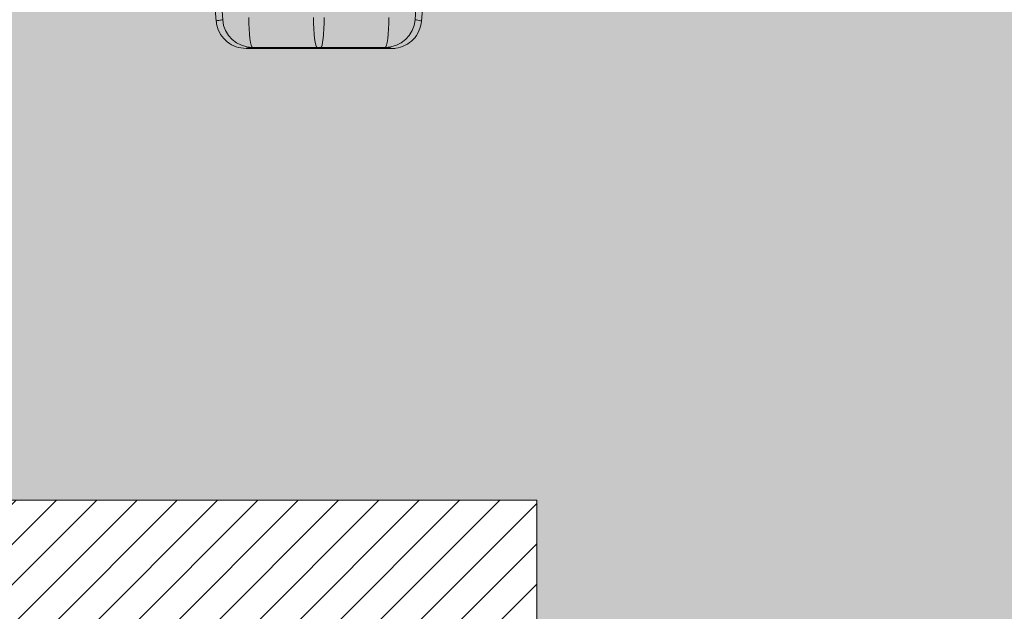
# Model space of a CAD drawing. Units: millimetres. Extents: x -871 to 3638, y -4427 to -228.
# Drawn here: x 766 to 1095, y -3075 to -2877 of the extents above; entities that cross this region are included whole.
import ezdxf

# ---------------------------------------------------------------- set-up
doc = ezdxf.new("R2010")
doc.units = ezdxf.units.MM
doc.linetypes.add('SLD-SOLID', pattern=[0])
for name, color, linetype in [('ACO CONCRETE', 253, 'SLD-SOLID'), ('ACO_DRAINAGE', 7, 'Continuous'), ('FORMATION', 253, 'Continuous')]:
    doc.layers.add(name, color=color, linetype=linetype)

# ---------------------------------------------------------------- blocks, each defined once
blk = doc.blocks.new('ACO - 32990 - FRONT')
at = {"layer": 'ACO_DRAINAGE', "linetype": 'Continuous', "lineweight": 0}
for p, q in [((672.48, -5.48), (675.49, -39.87)), ((744.11, -39.87), (747.12, -5.48)), ((677.66, -39.36), (676.84, -27.9)), ((742.76, -27.9), (741.95, -39.36)), ((686.4, -38.65), (686.42, -40.59)), ((708, -38.63), (708.03, -40.58)), ((711.6, -38.63), (711.57, -40.58)), ((733.18, -40.59), (733.2, -38.65)), ((686.42, -40.59), (686.49, -42.46)), ((686.49, -42.46), (686.6, -44.19)), ((708.03, -40.58), (708.1, -42.45)), ((708.1, -42.45), (708.21, -44.18)), ((711.5, -42.45), (711.39, -44.18)), ((711.57, -40.58), (711.5, -42.45)), ((733, -44.19), (733.11, -42.46)), ((733.11, -42.46), (733.18, -40.59)), ((686.6, -44.19), (686.76, -45.7)), ((686.76, -45.7), (686.94, -46.95)), ((708.21, -44.18), (708.36, -45.69)), ((708.36, -45.69), (708.54, -46.93)), ((711.24, -45.69), (711.06, -46.93)), ((711.39, -44.18), (711.24, -45.69)), ((732.66, -46.95), (732.84, -45.7)), ((732.84, -45.7), (733, -44.19)), ((734.15, -49), (685.45, -49)), ((686.94, -46.95), (687.15, -47.87)), ((687.15, -47.87), (687.38, -48.45)), ((687.38, -48.45), (687.62, -48.65)), ((708.54, -46.93), (708.74, -47.86)), ((708.74, -47.86), (708.97, -48.43)), ((708.97, -48.43), (709.2, -48.63)), ((710.4, -48.63), (709.2, -48.63)), ((710.63, -48.43), (710.4, -48.63)), ((710.86, -47.86), (710.63, -48.43)), ((711.06, -46.93), (710.86, -47.86)), ((731.98, -48.65), (732.22, -48.45)), ((732.22, -48.45), (732.45, -47.87)), ((732.45, -47.87), (732.66, -46.95))]:
    blk.add_line(p, q, dxfattribs=at)
for centre, start, end in [((687.63, -38.65), 184.1004, 269.9545), ((731.98, -38.65), 270.0455, 355.8996)]:
    blk.add_arc(centre, 10, start, end, dxfattribs=at)
for points, knots in [([(675.49, -39.87), (675.51, -39.84), (675.58, -39.76), (676.27, -39.59), (677.19, -39.44), (677.66, -39.36)], [0, 0, 0, 0, 0.244632, 0.622253, 1, 1, 1, 1]), ([(741.95, -39.36), (742.25, -39.41), (743.04, -39.53), (743.92, -39.72), (744.05, -39.82), (744.11, -39.87)], [0, 0, 0, 0, 0.244629, 0.622242, 1, 1, 1, 1]), ([(685.45, -49), (684.32, -48.89), (682.08, -48.67), (679.08, -46.94), (676.81, -44.41), (675.74, -41.87), (675.54, -40.31), (675.49, -39.87)], [0, 0, 0, 0, 0.227325, 0.45465, 0.681975, 0.909304, 1, 1, 1, 1]), ([(744.11, -39.87), (743.91, -40.98), (743.49, -43.2), (741.51, -46.04), (738.79, -48.07), (736.16, -48.92), (734.6, -48.98), (734.15, -49)], [0, 0, 0, 0, 0.22733, 0.45466, 0.681989, 0.909316, 1, 1, 1, 1]), ([(687.62, -48.65), (687, -48.7), (685.77, -48.82), (685.56, -48.94), (685.45, -49)], [0, 0, 0, 0, 0.49986, 1, 1, 1, 1]), ([(709.2, -48.63), (704.23, -48.64), (697.04, -48.64), (689.84, -48.64), (687.62, -48.65)], [0, 0, 0, 0, 0.690639, 1, 1, 1, 1]), ([(731.98, -48.65), (729.76, -48.64), (722.56, -48.64), (715.37, -48.64), (710.4, -48.63)], [0, 0, 0, 0, 0.309361, 1, 1, 1, 1]), ([(734.15, -49), (734.05, -48.94), (733.83, -48.82), (732.6, -48.7), (731.98, -48.65)], [0, 0, 0, 0, 0.49983, 1, 1, 1, 1])]:
    blk.add_open_spline(points, degree=3, knots=knots, dxfattribs=at)

msp = doc.modelspace()

# ---------------------------------------------------------------- hatches: boundary and pattern name
at = {"layer": 'ACO CONCRETE', "lineweight": 0}
h = msp.add_hatch(dxfattribs=at)
h.set_pattern_fill('AR-CONC', color=256, scale=0.75)
h.set_pattern_definition([(50, (3.72, -2755.07), (136.6385, -11.9543), [14.2875, -157.1625]), (355, (3.72, -2755.07), (-26.4326, 143.2926), [11.43, -125.7304]), (100.4514, (15.1, -2756.07), (110.206, 131.3383), [12.1425, -133.5677]), (46.184, (3.72, -2716.97), (203.309, -31.532), [21.431, -235.744]), (96.6356, (20.66, -2719.6), (178.053, 185.57), [18.214, -200.352]), (351.184, (3.72, -2716.97), (178.053, 185.57), [17.145, -188.595]), (21, (22.77, -2726.49), (113.7108, -76.699), [14.2875, -157.1625]), (326, (22.77, -2726.5), (46.3515, 138.141), [11.43, -125.73]), (71.4514, (32.24, -2732.89), (160.0623, 61.442), [12.1425, -133.5675]), (37.5, (3.72, -2755.07), (2.31645, 63.4163), [0, -124.206, 0, -127.635, 0, -126.2062]), (7.5, (3.72, -2755.07), (50.1147, 75.1354), [0, -72.771, 0, -121.3485, 0, -48.1013]), (327.5, (-38.763, -2755.07), (101.69295, -4.29656), [0, -47.625, 0, -148.59, 0, -197.1675]), (317.5, (-57.81, -2755.07), (111.0969, 19.0699), [0, -61.9125, 0, -98.679, 0, -140.0175])])
edge = h.paths.add_edge_path()
edge.add_line((938.86, -3038.09), (938.97, -4280.5))
edge.add_line((938.97, -4280.5), (1819.23, -4280.46))
edge.add_line((1819.23, -4280.46), (1818.8, -3236.08))
edge.add_line((1818.8, -3236.08), (3638.31, -3236.08))
edge.add_line((3638.31, -3236.08), (3637.86, -3034.05))
edge.add_line((3637.86, -3034.05), (3632.86, -3035.43))
edge.add_line((3632.86, -3035.43), (1685.97, -3036.08))
edge.add_arc((1685.97, -3044.08), 8, 90, 174.7592)
edge.add_line((1678, -3043.35), (1677.03, -3053.84))
edge.add_line((1677.03, -3053.84), (1664.09, -3052.29))
edge.add_arc((1655.12, -3053.08), 9, 5, 90)
edge.add_line((1655.12, -3044.08), (1619.04, -3044.08))
edge.add_line((1619.04, -3044.08), (1620.71, -4005.96))
edge.add_line((1620.71, -4005.96), (1620.82, -4007.1))
edge.add_line((1620.82, -4007.1), (1620.02, -4008.53))
edge.add_line((1620.02, -4008.53), (1613.85, -4017.66))
edge.add_line((1613.85, -4017.66), (1611.75, -4019.03))
edge.add_line((1611.75, -4019.03), (1610.71, -4022.1))
edge.add_line((1610.71, -4022.1), (1610.71, -4027.05))
edge.add_line((1610.71, -4027.05), (1614.18, -4030.67))
edge.add_line((1614.18, -4030.67), (1621.77, -4031.04))
edge.add_line((1621.77, -4031.04), (1621.77, -4043.25))
edge.add_line((1621.77, -4043.25), (1611.43, -4047.22))
edge.add_line((1611.43, -4047.22), (1583.29, -4047.22))
edge.add_line((1583.29, -4047.22), (1579.18, -4078.25))
edge.add_line((1579.18, -4078.25), (1572.89, -4080.49))
edge.add_line((1572.89, -4080.49), (1543.68, -4080.49))
edge.add_line((1543.68, -4080.49), (1524.27, -4080.49))
edge.add_line((1524.27, -4080.49), (1237.15, -4080.49))
edge.add_line((1237.15, -4080.49), (1217.87, -4080.48))
edge.add_line((1217.87, -4080.48), (1182.9, -4080.49))
edge.add_line((1182.9, -4080.49), (1180.24, -4073.72))
edge.add_line((1180.24, -4073.72), (1179.97, -4048.98))
edge.add_line((1179.97, -4048.98), (1177.04, -4046.56))
edge.add_line((1177.04, -4046.56), (1144.39, -4047.32))
edge.add_line((1144.39, -4047.32), (1139.78, -4044.92))
edge.add_line((1139.78, -4044.92), (1139.23, -4036.75))
edge.add_line((1139.23, -4036.75), (1140.76, -4030.65))
edge.add_line((1140.76, -4030.65), (1147.24, -4030.25))
edge.add_line((1147.24, -4030.25), (1145.27, -4017.38))
edge.add_line((1145.27, -4017.38), (1137.62, -4007.88))
edge.add_line((1137.62, -4007.88), (1137.33, -4005.96))
edge.add_line((1137.33, -4005.96), (1138.88, -2837.95))
edge.add_line((1138.88, -2837.95), (-749.1, -2838.08))
edge.add_arc((-749.1, -2846.08), 8, 90, 166.9727)
edge.add_line((-756.89, -2844.27), (-757.46, -2846.73))
edge.add_arc((-762.33, -2845.54), 5.01, 265.0529, 346.3492, ccw=False)
edge.add_line((-762.76, -2850.53), (-766.25, -2850.23))
edge.add_arc((-765.84, -2845.32), 4.92, 220.1671, 265.2986, ccw=False)
edge.add_line((-769.61, -2848.5), (-770.2, -2847.86))
edge.add_arc((-774.34, -2851.75), 5.67, 43.2205, 90.9887)
edge.add_line((-774.43, -2846.08), (-842.66, -2846.08))
edge.add_line((-842.66, -2846.08), (-842.66, -2858.08))
edge.add_arc((-847.66, -2858.08), 5, -90, 0, ccw=False)
edge.add_line((-847.66, -2863.08), (-865.66, -2863.08))
edge.add_arc((-865.66, -2858.08), 5, 180, 270, ccw=False)
edge.add_line((-870.66, -2858.08), (-870.32, -3038.07))
edge.add_line((-870.32, -3038.07), (938.86, -3038.09))
at = {"layer": 'FORMATION', "lineweight": 0}
h = msp.add_hatch(dxfattribs=at)
h.set_pattern_fill('ANSI31', color=256, scale=3)
h.set_pattern_definition([(45, (3.266, -2250.866), (-6.735192, 6.735192), [])])
h.paths.add_polyline_path([(792.19, -4427.27), (1965.35, -4427.21), (1965.35, -3382.47), (3637.86, -3382.47), (3637.86, -3236.08), (1819.23, -3236.08), (1819.23, -4280.46), (939.2, -4280.49), (939.2, -3038.08), (-870.66, -3038.08), (-870.66, -3184.47), (792.19, -3184.47)])

# ---------------------------------------------------------------- linework, layer by layer
at = {"layer": 'ACO CONCRETE', "lineweight": 0}
for q in [(-870.66, -3038.08), (939.2, -4280.49)]:
    msp.add_line((939.2, -3038.08), q, dxfattribs=at)

# ---------------------------------------------------------------- block references
at = {"layer": 'ACO_DRAINAGE', "lineweight": 0}
msp.add_blockref('ACO - 32990 - FRONT', (156.54, -2838.08), dxfattribs=at)

doc.saveas('drawing.dxf')
